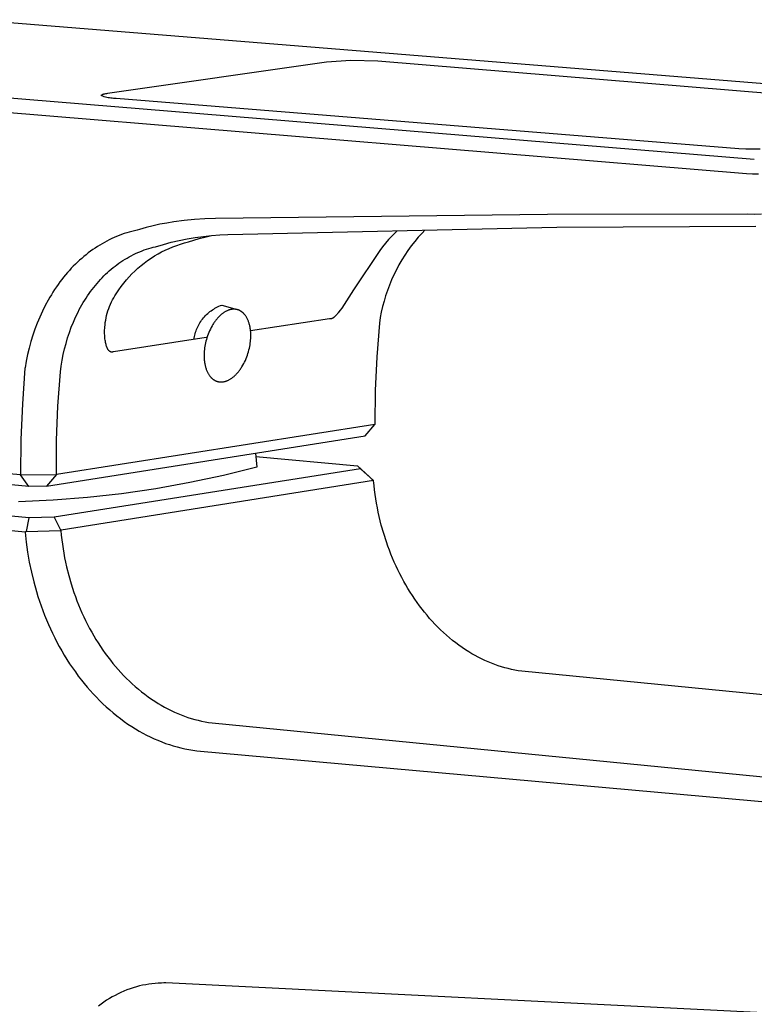
# Model space of a CAD drawing. Units: millimetres. Extents: x -386 to 242, y -1049 to 1080.
# Drawn here: x -315 to -254, y -162 to -81 of the extents above; entities that cross this region are included whole.
import ezdxf

# ---------------------------------------------------------------- set-up
doc = ezdxf.new("R2010")
doc.units = ezdxf.units.MM
doc.header["$MEASUREMENT"] = 0
doc.layers.add('Default', color=7, linetype='Continuous', true_color=0x000000)

msp = doc.modelspace()

# ---------------------------------------------------------------- linework, layer by layer
at = {"layer": 'Default', "color": 7, "true_color": 0xffffff}
for p, q in [((-226.651, -88.262), (-318.88, -80.799)), ((-346.812, -84.71), (-254.091, -92.358)), ((-307.433, -86.856), (-289.505, -84.286)), ((-289.505, -84.286), (-287.5, -84.144)), ((-287.5, -84.144), (-285.267, -84.211)), ((-285.267, -84.211), (-234.647, -88.395)), ((-347.457, -85.853), (-254.733, -93.529)), ((-308.141, -87.064), (-308.14, -87.063)), ((-308.141, -87.065), (-308.141, -87.064)), ((-308.141, -87.067), (-308.141, -87.065)), ((-308.141, -87.068), (-308.141, -87.067)), ((-308.141, -87.069), (-308.141, -87.068)), ((-308.141, -87.07), (-308.141, -87.069)), ((-308.14, -87.071), (-308.141, -87.07)), ((-308.14, -87.058), (-308.139, -87.057)), ((-308.14, -87.059), (-308.14, -87.058)), ((-308.14, -87.06), (-308.14, -87.059)), ((-308.14, -87.061), (-308.14, -87.06)), ((-308.14, -87.062), (-308.14, -87.061)), ((-308.14, -87.063), (-308.14, -87.062)), ((-308.14, -87.072), (-308.14, -87.071)), ((-308.14, -87.073), (-308.14, -87.072)), ((-308.14, -87.074), (-308.14, -87.073)), ((-308.14, -87.075), (-308.14, -87.074)), ((-308.14, -87.076), (-308.14, -87.075)), ((-308.139, -87.077), (-308.14, -87.076)), ((-308.139, -87.055), (-308.138, -87.054)), ((-308.139, -87.056), (-308.139, -87.055)), ((-308.139, -87.057), (-308.139, -87.056)), ((-308.139, -87.078), (-308.139, -87.077)), ((-308.139, -87.079), (-308.139, -87.078)), ((-308.138, -87.08), (-308.139, -87.079)), ((-308.138, -87.053), (-308.137, -87.052)), ((-308.138, -87.054), (-308.138, -87.053)), ((-308.138, -87.081), (-308.138, -87.08)), ((-308.137, -87.082), (-308.138, -87.081)), ((-308.137, -87.051), (-308.136, -87.05)), ((-308.137, -87.052), (-308.137, -87.051)), ((-308.137, -87.083), (-308.137, -87.082)), ((-308.136, -87.084), (-308.137, -87.083)), ((-308.136, -87.049), (-308.135, -87.048)), ((-308.136, -87.05), (-308.136, -87.049)), ((-308.136, -87.085), (-308.136, -87.084)), ((-308.135, -87.086), (-308.136, -87.085)), ((-308.135, -87.047), (-308.134, -87.046)), ((-308.135, -87.048), (-308.135, -87.047)), ((-308.135, -87.087), (-308.135, -87.086)), ((-308.134, -87.088), (-308.135, -87.087)), ((-308.134, -87.045), (-308.133, -87.044)), ((-308.134, -87.046), (-308.134, -87.045)), ((-308.133, -87.089), (-308.134, -87.088)), ((-308.133, -87.044), (-308.132, -87.043)), ((-308.133, -87.09), (-308.133, -87.089)), ((-308.132, -87.091), (-308.133, -87.09)), ((-308.132, -87.043), (-308.131, -87.042)), ((-308.131, -87.092), (-308.132, -87.091)), ((-308.131, -87.041), (-308.13, -87.04)), ((-308.131, -87.042), (-308.131, -87.041)), ((-308.131, -87.093), (-308.131, -87.092)), ((-308.13, -87.094), (-308.131, -87.093)), ((-308.13, -87.04), (-308.129, -87.039)), ((-308.129, -87.095), (-308.13, -87.094)), ((-308.129, -87.039), (-308.128, -87.038)), ((-308.128, -87.096), (-308.129, -87.095)), ((-308.128, -87.038), (-308.126, -87.036)), ((-308.127, -87.097), (-308.128, -87.096)), ((-308.125, -87.099), (-308.127, -87.097)), ((-308.126, -87.036), (-308.124, -87.033)), ((-308.123, -87.102), (-308.125, -87.099)), ((-308.124, -87.033), (-308.122, -87.031)), ((-308.121, -87.104), (-308.123, -87.102)), ((-308.122, -87.031), (-308.12, -87.029)), ((-308.119, -87.106), (-308.121, -87.104)), ((-308.12, -87.029), (-308.118, -87.027)), ((-308.013, -87.144), (-308.119, -87.106)), ((-308.118, -87.027), (-308.115, -87.025)), ((-308.115, -87.025), (-308.113, -87.023)), ((-308.113, -87.023), (-308.11, -87.021)), ((-308.11, -87.021), (-308.107, -87.019)), ((-308.107, -87.019), (-308.104, -87.017)), ((-308.104, -87.017), (-308.101, -87.015)), ((-308.101, -87.015), (-308.098, -87.013)), ((-308.098, -87.013), (-308.095, -87.011)), ((-308.095, -87.011), (-308.088, -87.007)), ((-308.088, -87.007), (-308.081, -87.003)), ((-308.081, -87.003), (-308.073, -86.999)), ((-308.073, -86.999), (-308.064, -86.994)), ((-308.064, -86.994), (-308.055, -86.99)), ((-308.055, -86.99), (-308.046, -86.986)), ((-308.046, -86.986), (-308.036, -86.982)), ((-308.036, -86.982), (-308.015, -86.974)), ((-308.015, -86.974), (-307.992, -86.966)), ((-307.906, -87.179), (-308.013, -87.144)), ((-307.992, -86.966), (-307.967, -86.958)), ((-307.967, -86.958), (-307.94, -86.95)), ((-307.94, -86.95), (-307.911, -86.943)), ((-307.911, -86.943), (-307.849, -86.927)), ((-307.797, -87.209), (-307.906, -87.179)), ((-307.849, -86.927), (-307.779, -86.912)), ((-307.688, -87.237), (-307.797, -87.209)), ((-307.779, -86.912), (-307.702, -86.898)), ((-307.702, -86.898), (-307.619, -86.883)), ((-307.619, -86.883), (-307.433, -86.856)), ((-307.577, -87.26), (-307.688, -87.237)), ((-307.466, -87.279), (-307.577, -87.26)), ((-307.355, -87.295), (-307.466, -87.279)), ((-307.243, -87.307), (-307.355, -87.295)), ((-307.13, -87.315), (-307.243, -87.307)), ((-307.018, -87.319), (-307.13, -87.315)), ((-306.905, -87.319), (-307.018, -87.319)), ((-255.374, -91.479), (-306.905, -87.319)), ((-254.783, -91.513), (-255.374, -91.479)), ((-254.191, -91.526), (-254.783, -91.513)), ((-253.599, -91.519), (-254.191, -91.526)), ((-254.733, -93.529), (-254.233, -93.558)), ((-254.233, -93.558), (-253.733, -93.572)), ((-271.215, -96.941), (-298.708, -97.261)), ((-271.213, -96.941), (-271.215, -96.941)), ((-254.695, -96.91), (-271.213, -96.941)), ((-254.095, -96.92), (-254.695, -96.91)), ((-253.495, -96.912), (-254.095, -96.92)), ((-303.296, -97.742), (-303.86, -97.869)), ((-302.727, -97.634), (-303.296, -97.742)), ((-302.155, -97.544), (-302.727, -97.634)), ((-301.297, -97.435), (-302.155, -97.544)), ((-300.436, -97.351), (-301.297, -97.435)), ((-299.573, -97.293), (-300.436, -97.351)), ((-298.708, -97.261), (-299.573, -97.293)), ((-306.466, -98.587), (-306.674, -98.665)), ((-306.257, -98.514), (-306.466, -98.587)), ((-306.046, -98.445), (-306.257, -98.514)), ((-305.835, -98.382), (-306.046, -98.445)), ((-305.622, -98.323), (-305.835, -98.382)), ((-305.408, -98.27), (-305.622, -98.323)), ((-305.192, -98.221), (-305.408, -98.27)), ((-304.976, -98.178), (-305.192, -98.221)), ((-304.421, -98.015), (-304.976, -98.178)), ((-303.86, -97.869), (-304.421, -98.015)), ((-299.022, -98.67), (-298.348, -98.622)), ((-298.348, -98.622), (-297.672, -98.595)), ((-297.672, -98.595), (-270.451, -97.965)), ((-283.83, -98.441), (-284.101, -98.717)), ((-283.649, -98.27), (-283.83, -98.441)), ((-281.596, -98.464), (-281.906, -98.811)), ((-281.362, -98.218), (-281.596, -98.464)), ((-270.451, -97.965), (-253.976, -97.887)), ((-308.085, -99.346), (-308.28, -99.462)), ((-307.889, -99.235), (-308.085, -99.346)), ((-307.69, -99.128), (-307.889, -99.235)), ((-307.49, -99.026), (-307.69, -99.128)), ((-307.289, -98.928), (-307.49, -99.026)), ((-307.085, -98.836), (-307.289, -98.928)), ((-306.88, -98.748), (-307.085, -98.836)), ((-306.674, -98.665), (-306.88, -98.748)), ((-303.652, -99.595), (-303.005, -99.4)), ((-303.005, -99.4), (-302.352, -99.226)), ((-302.352, -99.226), (-301.693, -99.073)), ((-301.905, -99.482), (-301.583, -99.373)), ((-301.693, -99.073), (-301.031, -98.941)), ((-301.583, -99.373), (-301.256, -99.275)), ((-301.256, -99.275), (-300.926, -99.188)), ((-301.031, -98.941), (-300.364, -98.829)), ((-300.926, -99.188), (-300.484, -99.044)), ((-300.484, -99.044), (-300.037, -98.914)), ((-300.364, -98.829), (-299.694, -98.739)), ((-300.037, -98.914), (-299.587, -98.796)), ((-299.694, -98.739), (-299.022, -98.67)), ((-299.587, -98.796), (-299.133, -98.693)), ((-284.615, -99.295), (-284.856, -99.598)), ((-284.363, -99.002), (-284.615, -99.295)), ((-284.101, -98.717), (-284.363, -99.002)), ((-282.204, -99.169), (-282.489, -99.536)), ((-281.906, -98.811), (-282.204, -99.169)), ((-309.413, -100.259), (-309.594, -100.407)), ((-309.23, -100.115), (-309.413, -100.259)), ((-309.044, -99.975), (-309.23, -100.115)), ((-308.856, -99.84), (-309.044, -99.975)), ((-308.666, -99.709), (-308.856, -99.84)), ((-308.474, -99.583), (-308.666, -99.709)), ((-308.28, -99.462), (-308.474, -99.583)), ((-305.667, -100.34), (-305.491, -100.25)), ((-305.491, -100.25), (-305.314, -100.165)), ((-305.314, -100.165), (-305.134, -100.084)), ((-305.134, -100.084), (-304.954, -100.007)), ((-304.954, -100.007), (-304.772, -99.935)), ((-304.772, -99.935), (-304.588, -99.867)), ((-304.588, -99.867), (-304.403, -99.803)), ((-304.403, -99.803), (-304.217, -99.745)), ((-304.217, -99.745), (-304.03, -99.69)), ((-304.03, -99.69), (-303.841, -99.64)), ((-303.841, -99.64), (-303.652, -99.595)), ((-303.746, -100.365), (-303.453, -100.191)), ((-303.453, -100.191), (-303.154, -100.028)), ((-303.154, -100.028), (-302.849, -99.875)), ((-302.849, -99.875), (-302.539, -99.733)), ((-302.539, -99.733), (-302.224, -99.602)), ((-302.224, -99.602), (-301.905, -99.482)), ((-285.087, -99.908), (-287.277, -103.175)), ((-284.856, -99.598), (-285.087, -99.908)), ((-282.762, -99.913), (-283.023, -100.299)), ((-282.489, -99.536), (-282.762, -99.913)), ((-310.295, -101.044), (-310.464, -101.213)), ((-310.123, -100.878), (-310.295, -101.044)), ((-309.949, -100.717), (-310.123, -100.878)), ((-309.773, -100.56), (-309.949, -100.717)), ((-309.594, -100.407), (-309.773, -100.56)), ((-307.012, -101.205), (-306.851, -101.083)), ((-306.851, -101.083), (-306.687, -100.964)), ((-306.687, -100.964), (-306.522, -100.85)), ((-306.522, -100.85), (-306.355, -100.74)), ((-306.355, -100.74), (-306.186, -100.633)), ((-306.186, -100.633), (-306.015, -100.531)), ((-306.015, -100.531), (-305.842, -100.433)), ((-305.842, -100.433), (-305.667, -100.34)), ((-304.855, -101.157), (-304.588, -100.945)), ((-304.588, -100.945), (-304.314, -100.742)), ((-304.314, -100.742), (-304.033, -100.548)), ((-304.033, -100.548), (-303.746, -100.365)), ((-283.27, -100.693), (-283.504, -101.095)), ((-283.023, -100.299), (-283.27, -100.693)), ((-310.954, -101.745), (-311.112, -101.931)), ((-310.793, -101.564), (-310.954, -101.745)), ((-310.63, -101.386), (-310.793, -101.564)), ((-310.464, -101.213), (-310.63, -101.386)), ((-307.935, -102.018), (-307.787, -101.874)), ((-307.787, -101.874), (-307.636, -101.732)), ((-307.636, -101.732), (-307.484, -101.595)), ((-307.484, -101.595), (-307.329, -101.461)), ((-307.329, -101.461), (-307.171, -101.331)), ((-307.171, -101.331), (-307.012, -101.205)), ((-305.843, -102.095), (-305.608, -101.848)), ((-305.608, -101.848), (-305.365, -101.609)), ((-305.365, -101.609), (-305.114, -101.379)), ((-305.114, -101.379), (-304.855, -101.157)), ((-283.724, -101.505), (-283.93, -101.922)), ((-283.504, -101.095), (-283.724, -101.505)), ((-311.722, -102.719), (-311.867, -102.926)), ((-311.574, -102.517), (-311.722, -102.719)), ((-311.423, -102.317), (-311.574, -102.517)), ((-311.269, -102.122), (-311.423, -102.317)), ((-311.112, -101.931), (-311.269, -102.122)), ((-308.64, -102.795), (-308.504, -102.633)), ((-308.504, -102.633), (-308.366, -102.474)), ((-308.366, -102.474), (-308.225, -102.319)), ((-308.225, -102.319), (-308.081, -102.167)), ((-308.081, -102.167), (-307.935, -102.018)), ((-306.493, -102.884), (-306.286, -102.614)), ((-306.286, -102.614), (-306.069, -102.351)), ((-306.069, -102.351), (-305.843, -102.095)), ((-284.122, -102.346), (-284.3, -102.776)), ((-283.93, -101.922), (-284.122, -102.346)), ((-312.147, -103.35), (-312.282, -103.567)), ((-312.009, -103.136), (-312.147, -103.35)), ((-311.867, -102.926), (-312.009, -103.136)), ((-309.285, -103.662), (-309.161, -103.481)), ((-309.161, -103.481), (-309.034, -103.304)), ((-309.034, -103.304), (-308.905, -103.13)), ((-308.905, -103.13), (-308.774, -102.961)), ((-308.774, -102.961), (-308.64, -102.795)), ((-307.024, -103.65), (-306.919, -103.484)), ((-306.919, -103.484), (-306.808, -103.32)), ((-306.808, -103.32), (-306.692, -103.161)), ((-306.692, -103.161), (-306.493, -102.884)), ((-287.277, -103.175), (-288.244, -104.671)), ((-284.463, -103.212), (-284.612, -103.653)), ((-284.3, -102.776), (-284.463, -103.212)), ((-312.543, -104.011), (-312.791, -104.469)), ((-312.414, -103.787), (-312.543, -104.011)), ((-312.282, -103.567), (-312.414, -103.787)), ((-309.753, -104.414), (-309.641, -104.221)), ((-309.641, -104.221), (-309.525, -104.032)), ((-309.525, -104.032), (-309.407, -103.845)), ((-309.407, -103.845), (-309.285, -103.662)), ((-307.463, -104.533), (-307.388, -104.35)), ((-307.388, -104.35), (-307.306, -104.171)), ((-307.306, -104.171), (-307.218, -103.994)), ((-307.218, -103.994), (-307.124, -103.821)), ((-307.124, -103.821), (-307.024, -103.65)), ((-284.745, -104.099), (-284.864, -104.549)), ((-284.612, -103.653), (-284.745, -104.099)), ((-313.024, -104.938), (-313.244, -105.42)), ((-312.791, -104.469), (-313.024, -104.938)), ((-310.271, -105.417), (-310.073, -105.008)), ((-310.073, -105.008), (-309.97, -104.807)), ((-309.97, -104.807), (-309.863, -104.609)), ((-309.863, -104.609), (-309.753, -104.414)), ((-307.704, -105.284), (-307.653, -105.093)), ((-307.653, -105.093), (-307.596, -104.904)), ((-307.596, -104.904), (-307.533, -104.717)), ((-307.533, -104.717), (-307.463, -104.533)), ((-299.433, -105.217), (-299.342, -105.132)), ((-299.342, -105.132), (-299.248, -105.051)), ((-299.248, -105.051), (-299.151, -104.972)), ((-299.151, -104.972), (-299.052, -104.897)), ((-299.052, -104.897), (-298.95, -104.826)), ((-298.95, -104.826), (-298.846, -104.758)), ((-298.846, -104.758), (-298.74, -104.694)), ((-298.74, -104.694), (-298.631, -104.633)), ((-298.631, -104.633), (-298.52, -104.576)), ((-298.52, -104.576), (-298.408, -104.523)), ((-298.408, -104.523), (-298.293, -104.474)), ((-298.293, -104.474), (-298.177, -104.429)), ((-298.15, -105.157), (-298.197, -105.195)), ((-298.177, -104.429), (-296.909, -104.803)), ((-298.103, -105.121), (-298.15, -105.157)), ((-298.056, -105.087), (-298.103, -105.121)), ((-298.009, -105.055), (-298.056, -105.087)), ((-297.962, -105.025), (-298.009, -105.055)), ((-297.916, -104.996), (-297.962, -105.025)), ((-297.869, -104.97), (-297.916, -104.996)), ((-297.823, -104.945), (-297.869, -104.97)), ((-297.777, -104.921), (-297.823, -104.945)), ((-297.731, -104.9), (-297.777, -104.921)), ((-297.685, -104.88), (-297.731, -104.9)), ((-297.64, -104.863), (-297.685, -104.88)), ((-297.595, -104.846), (-297.64, -104.863)), ((-297.551, -104.832), (-297.595, -104.846)), ((-297.507, -104.819), (-297.551, -104.832)), ((-297.464, -104.808), (-297.507, -104.819)), ((-297.421, -104.798), (-297.464, -104.808)), ((-297.378, -104.79), (-297.421, -104.798)), ((-297.336, -104.784), (-297.378, -104.79)), ((-297.294, -104.779), (-297.336, -104.784)), ((-297.272, -104.777), (-297.294, -104.779)), ((-297.251, -104.775), (-297.272, -104.777)), ((-297.23, -104.774), (-297.251, -104.775)), ((-297.208, -104.773), (-297.23, -104.774)), ((-297.187, -104.773), (-297.208, -104.773)), ((-297.166, -104.772), (-297.187, -104.773)), ((-297.144, -104.773), (-297.166, -104.772)), ((-297.123, -104.774), (-297.144, -104.773)), ((-297.101, -104.775), (-297.123, -104.774)), ((-297.08, -104.776), (-297.101, -104.775)), ((-297.058, -104.778), (-297.08, -104.776)), ((-297.037, -104.781), (-297.058, -104.778)), ((-297.016, -104.784), (-297.037, -104.781)), ((-296.994, -104.787), (-297.016, -104.784)), ((-296.973, -104.791), (-296.994, -104.787)), ((-296.951, -104.795), (-296.973, -104.791)), ((-296.93, -104.799), (-296.951, -104.795)), ((-296.909, -104.804), (-296.93, -104.799)), ((-296.888, -104.81), (-296.909, -104.804)), ((-296.867, -104.816), (-296.888, -104.81)), ((-296.845, -104.822), (-296.867, -104.816)), ((-296.824, -104.829), (-296.845, -104.822)), ((-296.803, -104.836), (-296.824, -104.829)), ((-296.783, -104.844), (-296.803, -104.836)), ((-296.762, -104.852), (-296.783, -104.844)), ((-296.741, -104.861), (-296.762, -104.852)), ((-296.72, -104.87), (-296.741, -104.861)), ((-296.7, -104.88), (-296.72, -104.87)), ((-296.679, -104.89), (-296.7, -104.88)), ((-296.659, -104.901), (-296.679, -104.89)), ((-296.639, -104.912), (-296.659, -104.901)), ((-296.619, -104.923), (-296.639, -104.912)), ((-296.599, -104.935), (-296.619, -104.923)), ((-296.579, -104.948), (-296.599, -104.935)), ((-296.559, -104.961), (-296.579, -104.948)), ((-296.539, -104.974), (-296.559, -104.961)), ((-296.52, -104.988), (-296.539, -104.974)), ((-296.501, -105.003), (-296.52, -104.988)), ((-296.482, -105.017), (-296.501, -105.003)), ((-296.463, -105.033), (-296.482, -105.017)), ((-296.444, -105.049), (-296.463, -105.033)), ((-296.425, -105.065), (-296.444, -105.049)), ((-296.407, -105.082), (-296.425, -105.065)), ((-296.389, -105.099), (-296.407, -105.082)), ((-296.371, -105.117), (-296.389, -105.099)), ((-296.353, -105.135), (-296.371, -105.117)), ((-296.335, -105.153), (-296.353, -105.135)), ((-296.318, -105.172), (-296.335, -105.153)), ((-288.582, -105.128), (-288.63, -105.186)), ((-288.53, -105.063), (-288.582, -105.128)), ((-288.478, -104.996), (-288.53, -105.063)), ((-288.378, -104.86), (-288.478, -104.996)), ((-288.244, -104.671), (-288.378, -104.86)), ((-284.967, -105.003), (-285.055, -105.46)), ((-284.864, -104.549), (-284.967, -105.003)), ((-313.449, -105.913), (-313.639, -106.417)), ((-313.244, -105.42), (-313.449, -105.913)), ((-310.629, -106.266), (-310.457, -105.837)), ((-310.457, -105.837), (-310.271, -105.417)), ((-307.841, -106.06), (-307.817, -105.865)), ((-307.817, -105.865), (-307.786, -105.67)), ((-307.786, -105.67), (-307.748, -105.476)), ((-307.748, -105.476), (-307.704, -105.284)), ((-300.044, -105.999), (-299.98, -105.892)), ((-299.98, -105.892), (-299.912, -105.788)), ((-299.912, -105.788), (-299.84, -105.686)), ((-299.84, -105.686), (-299.766, -105.587)), ((-299.766, -105.587), (-299.687, -105.49)), ((-299.687, -105.49), (-299.606, -105.396)), ((-299.606, -105.396), (-299.521, -105.305)), ((-299.521, -105.305), (-299.433, -105.217)), ((-298.862, -105.961), (-298.902, -106.024)), ((-298.822, -105.9), (-298.862, -105.961)), ((-298.781, -105.84), (-298.822, -105.9)), ((-298.739, -105.781), (-298.781, -105.84)), ((-298.696, -105.723), (-298.739, -105.781)), ((-298.653, -105.667), (-298.696, -105.723)), ((-298.609, -105.613), (-298.653, -105.667)), ((-298.565, -105.56), (-298.609, -105.613)), ((-298.52, -105.508), (-298.565, -105.56)), ((-298.475, -105.458), (-298.52, -105.508)), ((-298.429, -105.41), (-298.475, -105.458)), ((-298.383, -105.364), (-298.429, -105.41)), ((-298.337, -105.319), (-298.383, -105.364)), ((-298.29, -105.276), (-298.337, -105.319)), ((-298.244, -105.234), (-298.29, -105.276)), ((-298.197, -105.195), (-298.244, -105.234)), ((-296.301, -105.192), (-296.318, -105.172)), ((-296.284, -105.212), (-296.301, -105.192)), ((-296.25, -105.253), (-296.284, -105.212)), ((-296.218, -105.296), (-296.25, -105.253)), ((-296.186, -105.341), (-296.218, -105.296)), ((-296.156, -105.387), (-296.186, -105.341)), ((-296.126, -105.435), (-296.156, -105.387)), ((-296.098, -105.485), (-296.126, -105.435)), ((-296.071, -105.536), (-296.098, -105.485)), ((-296.045, -105.588), (-296.071, -105.536)), ((-296.02, -105.642), (-296.045, -105.588)), ((-295.996, -105.697), (-296.02, -105.642)), ((-295.973, -105.754), (-295.996, -105.697)), ((-295.951, -105.812), (-295.973, -105.754)), ((-295.931, -105.871), (-295.951, -105.812)), ((-295.912, -105.931), (-295.931, -105.871)), ((-295.894, -105.992), (-295.912, -105.931)), ((-289.252, -105.563), (-295.789, -106.565)), ((-289.248, -105.565), (-289.252, -105.563)), ((-289.243, -105.566), (-289.248, -105.565)), ((-289.239, -105.567), (-289.243, -105.566)), ((-289.235, -105.567), (-289.239, -105.567)), ((-289.231, -105.568), (-289.235, -105.567)), ((-289.227, -105.569), (-289.231, -105.568)), ((-289.218, -105.57), (-289.227, -105.569)), ((-289.21, -105.571), (-289.218, -105.57)), ((-289.201, -105.572), (-289.21, -105.571)), ((-289.193, -105.572), (-289.201, -105.572)), ((-289.184, -105.572), (-289.193, -105.572)), ((-289.176, -105.572), (-289.184, -105.572)), ((-289.167, -105.572), (-289.176, -105.572)), ((-289.159, -105.571), (-289.167, -105.572)), ((-289.15, -105.57), (-289.159, -105.571)), ((-289.142, -105.569), (-289.15, -105.57)), ((-289.133, -105.568), (-289.142, -105.569)), ((-289.125, -105.566), (-289.133, -105.568)), ((-289.117, -105.564), (-289.125, -105.566)), ((-289.106, -105.562), (-289.117, -105.564)), ((-289.095, -105.559), (-289.106, -105.562)), ((-289.085, -105.556), (-289.095, -105.559)), ((-289.074, -105.552), (-289.085, -105.556)), ((-289.064, -105.549), (-289.074, -105.552)), ((-289.054, -105.545), (-289.064, -105.549)), ((-289.043, -105.54), (-289.054, -105.545)), ((-289.033, -105.536), (-289.043, -105.54)), ((-289.023, -105.531), (-289.033, -105.536)), ((-289.013, -105.526), (-289.023, -105.531)), ((-289.004, -105.521), (-289.013, -105.526)), ((-288.994, -105.516), (-289.004, -105.521)), ((-288.975, -105.504), (-288.994, -105.516)), ((-288.956, -105.493), (-288.975, -105.504)), ((-288.933, -105.477), (-288.956, -105.493)), ((-288.91, -105.46), (-288.933, -105.477)), ((-288.888, -105.443), (-288.91, -105.46)), ((-288.866, -105.426), (-288.888, -105.443)), ((-288.845, -105.408), (-288.866, -105.426)), ((-288.824, -105.389), (-288.845, -105.408)), ((-288.783, -105.35), (-288.824, -105.389)), ((-288.756, -105.324), (-288.783, -105.35)), ((-288.73, -105.297), (-288.756, -105.324)), ((-288.68, -105.242), (-288.73, -105.297)), ((-288.63, -105.186), (-288.68, -105.242)), ((-285.128, -105.919), (-285.343, -108.71)), ((-285.055, -105.46), (-285.128, -105.919)), ((-313.639, -106.417), (-313.815, -106.931)), ((-310.935, -107.149), (-310.789, -106.703)), ((-310.789, -106.703), (-310.629, -106.266)), ((-307.874, -106.583), (-307.871, -106.474)), ((-307.874, -106.692), (-307.874, -106.583)), ((-307.872, -106.8), (-307.874, -106.692)), ((-307.871, -106.474), (-307.866, -106.365)), ((-307.866, -106.365), (-307.859, -106.257)), ((-307.859, -106.257), (-307.841, -106.06)), ((-300.385, -106.798), (-300.349, -106.679)), ((-300.349, -106.679), (-300.308, -106.561)), ((-300.308, -106.561), (-300.263, -106.445)), ((-300.263, -106.445), (-300.214, -106.331)), ((-300.214, -106.331), (-300.161, -106.218)), ((-300.161, -106.218), (-300.105, -106.108)), ((-300.105, -106.108), (-300.044, -105.999)), ((-299.248, -106.702), (-299.305, -106.845)), ((-299.187, -106.561), (-299.248, -106.702)), ((-299.122, -106.422), (-299.187, -106.561)), ((-299.052, -106.285), (-299.122, -106.422)), ((-298.979, -106.153), (-299.052, -106.285)), ((-298.902, -106.024), (-298.979, -106.153)), ((-295.877, -106.054), (-295.894, -105.992)), ((-295.862, -106.117), (-295.877, -106.054)), ((-295.848, -106.181), (-295.862, -106.117)), ((-295.835, -106.245), (-295.848, -106.181)), ((-295.823, -106.31), (-295.835, -106.245)), ((-295.813, -106.376), (-295.823, -106.31)), ((-295.803, -106.442), (-295.813, -106.376)), ((-295.795, -106.509), (-295.803, -106.442)), ((-295.788, -106.576), (-295.795, -106.509)), ((-295.783, -106.644), (-295.788, -106.576)), ((-295.775, -106.779), (-295.783, -106.644)), ((-295.771, -106.915), (-295.775, -106.779)), ((-313.975, -107.454), (-314.12, -107.986)), ((-313.815, -106.931), (-313.975, -107.454)), ((-311.187, -108.064), (-311.068, -107.603)), ((-311.068, -107.603), (-310.935, -107.149)), ((-307.868, -106.909), (-307.872, -106.8)), ((-307.862, -107.018), (-307.868, -106.909)), ((-307.853, -107.126), (-307.862, -107.018)), ((-307.842, -107.227), (-307.853, -107.126)), ((-307.829, -107.328), (-307.842, -107.227)), ((-307.813, -107.428), (-307.829, -107.328)), ((-307.794, -107.528), (-307.813, -107.428)), ((-307.776, -107.612), (-307.794, -107.528)), ((-307.755, -107.695), (-307.776, -107.612)), ((-299.455, -107.126), (-307.143, -108.299)), ((-300.491, -107.284), (-300.471, -107.161)), ((-300.471, -107.161), (-300.446, -107.039)), ((-300.446, -107.039), (-300.418, -106.918)), ((-300.418, -106.918), (-300.385, -106.798)), ((-299.519, -107.564), (-299.548, -107.705)), ((-299.485, -107.421), (-299.519, -107.564)), ((-299.447, -107.278), (-299.485, -107.421)), ((-299.404, -107.133), (-299.447, -107.278)), ((-299.357, -106.989), (-299.404, -107.133)), ((-299.305, -106.845), (-299.357, -106.989)), ((-295.835, -107.724), (-295.815, -107.587)), ((-295.815, -107.587), (-295.799, -107.454)), ((-295.799, -107.454), (-295.786, -107.321)), ((-295.786, -107.321), (-295.777, -107.186)), ((-295.777, -107.186), (-295.772, -107.051)), ((-295.772, -107.051), (-295.771, -106.915)), ((-314.12, -107.986), (-314.249, -108.526)), ((-311.293, -108.531), (-311.187, -108.064)), ((-307.744, -107.736), (-307.755, -107.695)), ((-307.732, -107.777), (-307.744, -107.736)), ((-307.719, -107.818), (-307.732, -107.777)), ((-307.705, -107.859), (-307.719, -107.818)), ((-307.693, -107.89), (-307.705, -107.859)), ((-307.682, -107.92), (-307.693, -107.89)), ((-307.669, -107.951), (-307.682, -107.92)), ((-307.656, -107.981), (-307.669, -107.951)), ((-307.642, -108.011), (-307.656, -107.981)), ((-307.628, -108.04), (-307.642, -108.011)), ((-307.612, -108.069), (-307.628, -108.04)), ((-307.595, -108.097), (-307.612, -108.069)), ((-307.582, -108.119), (-307.595, -108.097)), ((-307.567, -108.141), (-307.582, -108.119)), ((-307.56, -108.152), (-307.567, -108.141)), ((-307.552, -108.162), (-307.56, -108.152)), ((-307.544, -108.172), (-307.552, -108.162)), ((-307.536, -108.183), (-307.544, -108.172)), ((-307.528, -108.193), (-307.536, -108.183)), ((-307.52, -108.202), (-307.528, -108.193)), ((-307.511, -108.212), (-307.52, -108.202)), ((-307.502, -108.221), (-307.511, -108.212)), ((-307.493, -108.23), (-307.502, -108.221)), ((-307.483, -108.239), (-307.493, -108.23)), ((-307.474, -108.248), (-307.483, -108.239)), ((-307.464, -108.256), (-307.474, -108.248)), ((-307.455, -108.263), (-307.464, -108.256)), ((-307.446, -108.27), (-307.455, -108.263)), ((-307.436, -108.276), (-307.446, -108.27)), ((-307.427, -108.282), (-307.436, -108.276)), ((-307.417, -108.288), (-307.427, -108.282)), ((-307.412, -108.291), (-307.417, -108.288)), ((-307.407, -108.294), (-307.412, -108.291)), ((-307.402, -108.296), (-307.407, -108.294)), ((-307.397, -108.299), (-307.402, -108.296)), ((-307.392, -108.301), (-307.397, -108.299)), ((-307.387, -108.304), (-307.392, -108.301)), ((-307.382, -108.306), (-307.387, -108.304)), ((-307.377, -108.308), (-307.382, -108.306)), ((-307.372, -108.309), (-307.377, -108.308)), ((-307.368, -108.311), (-307.372, -108.309)), ((-307.363, -108.313), (-307.368, -108.311)), ((-307.358, -108.314), (-307.363, -108.313)), ((-307.353, -108.316), (-307.358, -108.314)), ((-307.348, -108.317), (-307.353, -108.316)), ((-307.343, -108.319), (-307.348, -108.317)), ((-307.338, -108.32), (-307.343, -108.319)), ((-307.333, -108.321), (-307.338, -108.32)), ((-307.328, -108.322), (-307.333, -108.321)), ((-307.323, -108.323), (-307.328, -108.322)), ((-307.318, -108.324), (-307.323, -108.323)), ((-307.313, -108.324), (-307.318, -108.324)), ((-307.307, -108.325), (-307.313, -108.324)), ((-307.302, -108.326), (-307.307, -108.325)), ((-307.297, -108.326), (-307.302, -108.326)), ((-307.292, -108.326), (-307.297, -108.326)), ((-307.287, -108.327), (-307.292, -108.326)), ((-307.281, -108.327), (-307.287, -108.327)), ((-307.276, -108.327), (-307.281, -108.327)), ((-307.271, -108.327), (-307.276, -108.327)), ((-307.266, -108.327), (-307.271, -108.327)), ((-307.255, -108.326), (-307.266, -108.327)), ((-307.245, -108.325), (-307.255, -108.326)), ((-307.234, -108.324), (-307.245, -108.325)), ((-307.224, -108.322), (-307.234, -108.324)), ((-307.213, -108.32), (-307.224, -108.322)), ((-307.203, -108.318), (-307.213, -108.32)), ((-307.193, -108.316), (-307.203, -108.318)), ((-307.183, -108.313), (-307.193, -108.316)), ((-307.173, -108.31), (-307.183, -108.313)), ((-307.163, -108.307), (-307.173, -108.31)), ((-307.153, -108.303), (-307.163, -108.307)), ((-307.143, -108.299), (-307.153, -108.303)), ((-299.631, -108.382), (-299.636, -108.518)), ((-299.622, -108.247), (-299.631, -108.382)), ((-299.61, -108.114), (-299.622, -108.247)), ((-299.594, -107.98), (-299.61, -108.114)), ((-299.573, -107.844), (-299.594, -107.98)), ((-299.548, -107.705), (-299.573, -107.844)), ((-296.004, -108.433), (-295.961, -108.289)), ((-295.961, -108.289), (-295.923, -108.146)), ((-295.923, -108.146), (-295.889, -108.003)), ((-295.889, -108.003), (-295.86, -107.862)), ((-295.86, -107.862), (-295.835, -107.724)), ((-314.362, -109.073), (-314.459, -109.627)), ((-314.249, -108.526), (-314.362, -109.073)), ((-311.462, -109.482), (-311.385, -109.003)), ((-311.385, -109.003), (-311.293, -108.531)), ((-299.636, -108.518), (-299.637, -108.654)), ((-299.637, -108.654), (-299.633, -108.79)), ((-299.633, -108.79), (-299.625, -108.925)), ((-299.625, -108.925), (-299.62, -108.993)), ((-299.62, -108.993), (-299.613, -109.06)), ((-299.613, -109.06), (-299.604, -109.127)), ((-299.604, -109.127), (-299.595, -109.193)), ((-299.595, -109.193), (-299.585, -109.259)), ((-296.356, -109.279), (-296.286, -109.143)), ((-296.286, -109.143), (-296.221, -109.005)), ((-296.221, -109.005), (-296.16, -108.864)), ((-296.16, -108.864), (-296.104, -108.721)), ((-296.104, -108.721), (-296.052, -108.577)), ((-296.052, -108.577), (-296.004, -108.433)), ((-285.343, -108.71), (-285.464, -111.505)), ((-314.465, -109.665), (-314.684, -112.604)), ((-314.459, -109.627), (-314.465, -109.665)), ((-311.735, -112.786), (-311.526, -109.964)), ((-311.526, -109.964), (-311.462, -109.482)), ((-299.585, -109.259), (-299.573, -109.324)), ((-299.573, -109.324), (-299.56, -109.389)), ((-299.56, -109.389), (-299.545, -109.452)), ((-299.545, -109.452), (-299.53, -109.515)), ((-299.53, -109.515), (-299.513, -109.577)), ((-299.513, -109.577), (-299.495, -109.638)), ((-299.495, -109.638), (-299.476, -109.699)), ((-299.476, -109.699), (-299.456, -109.757)), ((-299.456, -109.757), (-299.434, -109.815)), ((-299.434, -109.815), (-299.411, -109.872)), ((-299.411, -109.872), (-299.387, -109.927)), ((-299.387, -109.927), (-299.362, -109.981)), ((-299.362, -109.981), (-299.336, -110.033)), ((-299.336, -110.033), (-299.308, -110.084)), ((-296.932, -110.106), (-296.887, -110.056)), ((-296.887, -110.056), (-296.842, -110.004)), ((-296.842, -110.004), (-296.798, -109.951)), ((-296.798, -109.951), (-296.754, -109.897)), ((-296.754, -109.897), (-296.711, -109.841)), ((-296.711, -109.841), (-296.668, -109.783)), ((-296.668, -109.783), (-296.626, -109.724)), ((-296.626, -109.724), (-296.585, -109.664)), ((-296.585, -109.664), (-296.545, -109.603)), ((-296.545, -109.603), (-296.505, -109.54)), ((-296.505, -109.54), (-296.429, -109.412)), ((-296.429, -109.412), (-296.356, -109.279)), ((-299.308, -110.084), (-299.28, -110.134)), ((-299.28, -110.134), (-299.25, -110.182)), ((-299.25, -110.182), (-299.22, -110.228)), ((-299.22, -110.228), (-299.188, -110.273)), ((-299.188, -110.273), (-299.156, -110.316)), ((-299.156, -110.316), (-299.122, -110.357)), ((-299.122, -110.357), (-299.105, -110.377)), ((-299.105, -110.377), (-299.088, -110.396)), ((-299.088, -110.396), (-299.071, -110.415)), ((-299.071, -110.415), (-299.053, -110.434)), ((-299.053, -110.434), (-299.035, -110.452)), ((-299.035, -110.452), (-299.017, -110.469)), ((-299.017, -110.469), (-298.999, -110.486)), ((-298.999, -110.486), (-298.98, -110.503)), ((-298.98, -110.503), (-298.962, -110.519)), ((-298.962, -110.519), (-298.943, -110.535)), ((-298.943, -110.535), (-298.924, -110.55)), ((-298.924, -110.55), (-298.905, -110.565)), ((-298.905, -110.565), (-298.885, -110.58)), ((-298.885, -110.58), (-298.866, -110.593)), ((-298.866, -110.593), (-298.846, -110.607)), ((-298.846, -110.607), (-298.827, -110.62)), ((-298.827, -110.62), (-298.807, -110.632)), ((-298.807, -110.632), (-298.787, -110.644)), ((-298.787, -110.644), (-298.767, -110.656)), ((-298.767, -110.656), (-298.746, -110.667)), ((-298.746, -110.667), (-298.726, -110.677)), ((-298.726, -110.677), (-298.705, -110.687)), ((-298.705, -110.687), (-298.685, -110.697)), ((-298.685, -110.697), (-298.664, -110.706)), ((-298.664, -110.706), (-298.644, -110.715)), ((-298.644, -110.715), (-298.623, -110.723)), ((-298.623, -110.723), (-298.602, -110.731)), ((-298.602, -110.731), (-298.581, -110.738)), ((-298.581, -110.738), (-298.56, -110.745)), ((-298.56, -110.745), (-298.539, -110.751)), ((-298.539, -110.751), (-298.517, -110.757)), ((-298.517, -110.757), (-298.496, -110.762)), ((-298.496, -110.762), (-298.475, -110.767)), ((-298.475, -110.767), (-298.454, -110.772)), ((-298.454, -110.772), (-298.432, -110.776)), ((-298.432, -110.776), (-298.411, -110.779)), ((-298.411, -110.779), (-298.389, -110.783)), ((-298.389, -110.783), (-298.368, -110.785)), ((-298.368, -110.785), (-298.347, -110.788)), ((-298.347, -110.788), (-298.325, -110.79)), ((-298.325, -110.79), (-298.304, -110.791)), ((-298.304, -110.791), (-298.282, -110.792)), ((-298.282, -110.792), (-298.261, -110.793)), ((-298.261, -110.793), (-298.239, -110.793)), ((-298.239, -110.793), (-298.218, -110.793)), ((-298.218, -110.793), (-298.197, -110.793)), ((-298.197, -110.793), (-298.175, -110.792)), ((-298.175, -110.792), (-298.154, -110.79)), ((-298.154, -110.79), (-298.133, -110.789)), ((-298.133, -110.789), (-298.111, -110.787)), ((-298.111, -110.787), (-298.069, -110.781)), ((-298.069, -110.781), (-298.027, -110.775)), ((-298.027, -110.775), (-297.984, -110.767)), ((-297.984, -110.767), (-297.941, -110.757)), ((-297.941, -110.757), (-297.898, -110.746)), ((-297.898, -110.746), (-297.854, -110.733)), ((-297.854, -110.733), (-297.81, -110.718)), ((-297.81, -110.718), (-297.765, -110.702)), ((-297.765, -110.702), (-297.72, -110.684)), ((-297.72, -110.684), (-297.675, -110.664)), ((-297.675, -110.664), (-297.629, -110.643)), ((-297.629, -110.643), (-297.583, -110.62)), ((-297.583, -110.62), (-297.537, -110.595)), ((-297.537, -110.595), (-297.49, -110.568)), ((-297.49, -110.568), (-297.443, -110.539)), ((-297.443, -110.539), (-297.397, -110.509)), ((-297.397, -110.509), (-297.35, -110.477)), ((-297.35, -110.477), (-297.303, -110.442)), ((-297.303, -110.442), (-297.256, -110.407)), ((-297.256, -110.407), (-297.209, -110.369)), ((-297.209, -110.369), (-297.162, -110.329)), ((-297.162, -110.329), (-297.116, -110.288)), ((-297.116, -110.288), (-297.069, -110.245)), ((-297.069, -110.245), (-297.023, -110.2)), ((-297.023, -110.2), (-296.977, -110.154)), ((-296.977, -110.154), (-296.932, -110.106)), ((-285.464, -111.505), (-285.491, -114.304)), ((-314.684, -112.604), (-314.804, -115.548)), ((-311.85, -115.613), (-311.735, -112.786)), ((-285.491, -114.304), (-311.87, -118.443)), ((-286.296, -115.266), (-285.491, -114.304)), ((-314.804, -115.548), (-314.825, -118.495)), ((-312.676, -119.415), (-286.296, -115.266)), ((-311.87, -118.443), (-311.85, -115.613)), ((-314.825, -118.495), (-330.979, -117.036)), ((-295.385, -116.695), (-295.321, -117.272)), ((-295.353, -116.967), (-286.933, -117.734)), ((-295.321, -117.272), (-295.273, -117.85)), ((-314.153, -119.444), (-330.484, -117.966)), ((-286.691, -117.981), (-312.061, -122.001)), ((-295.273, -117.85), (-298.042, -118.537)), ((-286.933, -117.734), (-285.933, -118.65)), ((-286.933, -117.734), (-286.691, -117.981)), ((-286.691, -117.981), (-285.628, -118.957)), ((-314.825, -118.495), (-311.87, -118.443)), ((-314.153, -119.444), (-314.825, -118.495)), ((-311.87, -118.443), (-312.676, -119.415)), ((-285.628, -118.957), (-311.477, -123.067)), ((-298.042, -118.537), (-300.832, -119.131)), ((-285.933, -118.65), (-285.615, -118.968)), ((-285.601, -118.982), (-285.628, -118.957)), ((-285.566, -119.355), (-285.601, -118.982)), ((-314.146, -122.043), (-346.253, -119.168)), ((-312.676, -119.415), (-314.153, -119.444)), ((-303.641, -119.634), (-306.464, -120.045)), ((-300.832, -119.131), (-303.641, -119.634)), ((-285.525, -119.728), (-285.566, -119.355)), ((-285.477, -120.1), (-285.525, -119.728)), ((-314.44, -123.229), (-347.227, -120.284)), ((-312.143, -120.586), (-314.993, -120.716)), ((-309.299, -120.362), (-312.143, -120.586)), ((-306.464, -120.045), (-309.299, -120.362)), ((-285.423, -120.472), (-285.477, -120.1)), ((-285.362, -120.842), (-285.423, -120.472)), ((-285.295, -121.211), (-285.362, -120.842)), ((-285.221, -121.579), (-285.295, -121.211)), ((-314.146, -122.043), (-314.356, -123.164)), ((-312.061, -122.001), (-314.146, -122.043)), ((-312.061, -122.001), (-311.499, -123.099)), ((-285.141, -121.946), (-285.221, -121.579)), ((-284.967, -122.652), (-285.141, -121.946)), ((-314.356, -123.164), (-311.499, -123.099)), ((-311.499, -123.099), (-311.463, -123.476)), ((-284.769, -123.351), (-284.967, -122.652)), ((-314.356, -123.164), (-314.44, -123.229)), ((-314.44, -123.229), (-314.357, -124.062)), ((-311.463, -123.476), (-311.42, -123.853)), ((-311.42, -123.853), (-311.37, -124.23)), ((-284.547, -124.044), (-284.769, -123.351)), ((-314.357, -124.062), (-314.246, -124.891)), ((-311.37, -124.23), (-311.314, -124.605)), ((-311.314, -124.605), (-311.251, -124.979)), ((-284.427, -124.387), (-284.547, -124.044)), ((-284.301, -124.728), (-284.427, -124.387)), ((-284.172, -125.059), (-284.301, -124.728)), ((-314.246, -124.891), (-314.106, -125.715)), ((-311.251, -124.979), (-311.182, -125.352)), ((-311.182, -125.352), (-311.106, -125.723)), ((-284.037, -125.388), (-284.172, -125.059)), ((-283.897, -125.714), (-284.037, -125.388)), ((-314.106, -125.715), (-313.938, -126.535)), ((-311.106, -125.723), (-311.023, -126.094)), ((-311.023, -126.094), (-310.845, -126.807)), ((-283.75, -126.038), (-283.897, -125.714)), ((-283.598, -126.36), (-283.75, -126.038)), ((-283.44, -126.678), (-283.598, -126.36)), ((-313.938, -126.535), (-313.743, -127.345)), ((-310.845, -126.807), (-310.641, -127.514)), ((-283.276, -126.994), (-283.44, -126.678)), ((-283.107, -127.306), (-283.276, -126.994)), ((-313.743, -127.345), (-313.519, -128.149)), ((-310.641, -127.514), (-310.531, -127.865)), ((-310.531, -127.865), (-310.414, -128.214)), ((-282.937, -127.605), (-283.107, -127.306)), ((-282.762, -127.901), (-282.937, -127.605)), ((-282.582, -128.194), (-282.762, -127.901)), ((-313.519, -128.149), (-313.397, -128.547)), ((-313.397, -128.547), (-313.268, -128.944)), ((-310.414, -128.214), (-310.291, -128.56)), ((-310.291, -128.56), (-310.162, -128.905)), ((-282.396, -128.483), (-282.582, -128.194)), ((-282.204, -128.769), (-282.396, -128.483)), ((-282.007, -129.051), (-282.204, -128.769)), ((-313.268, -128.944), (-313.132, -129.338)), ((-313.132, -129.338), (-312.989, -129.73)), ((-310.162, -128.905), (-310.03, -129.239)), ((-310.03, -129.239), (-309.892, -129.572)), ((-309.892, -129.572), (-309.748, -129.902)), ((-281.805, -129.329), (-282.007, -129.051)), ((-281.597, -129.603), (-281.805, -129.329)), ((-281.392, -129.862), (-281.597, -129.603)), ((-312.989, -129.73), (-312.842, -130.111)), ((-312.842, -130.111), (-312.688, -130.489)), ((-309.748, -129.902), (-309.598, -130.229)), ((-309.598, -130.229), (-309.443, -130.554)), ((-281.183, -130.116), (-281.392, -129.862)), ((-280.968, -130.366), (-281.183, -130.116)), ((-280.748, -130.612), (-280.968, -130.366)), ((-312.688, -130.489), (-312.528, -130.865)), ((-312.528, -130.865), (-312.361, -131.237)), ((-312.361, -131.237), (-312.187, -131.607)), ((-309.443, -130.554), (-309.281, -130.875)), ((-309.281, -130.875), (-309.114, -131.194)), ((-309.114, -131.194), (-308.94, -131.51)), ((-280.524, -130.854), (-280.748, -130.612)), ((-280.294, -131.09), (-280.524, -130.854)), ((-280.059, -131.322), (-280.294, -131.09)), ((-312.187, -131.607), (-312.007, -131.973)), ((-312.007, -131.973), (-311.82, -132.336)), ((-308.94, -131.51), (-308.767, -131.812)), ((-308.767, -131.812), (-308.588, -132.111)), ((-279.819, -131.548), (-280.059, -131.322)), ((-279.574, -131.769), (-279.819, -131.548)), ((-279.324, -131.985), (-279.574, -131.769)), ((-279.069, -132.195), (-279.324, -131.985)), ((-311.82, -132.336), (-311.627, -132.696)), ((-311.627, -132.696), (-311.422, -133.059)), ((-308.588, -132.111), (-308.404, -132.407)), ((-308.404, -132.407), (-308.214, -132.699)), ((-308.214, -132.699), (-308.018, -132.988)), ((-278.809, -132.398), (-279.069, -132.195)), ((-278.545, -132.596), (-278.809, -132.398)), ((-278.275, -132.787), (-278.545, -132.596)), ((-278.001, -132.971), (-278.275, -132.787)), ((-311.422, -133.059), (-311.211, -133.417)), ((-311.211, -133.417), (-310.993, -133.771)), ((-308.018, -132.988), (-307.817, -133.273)), ((-307.817, -133.273), (-307.611, -133.554)), ((-307.611, -133.554), (-307.398, -133.83)), ((-277.722, -133.148), (-278.001, -132.971)), ((-277.466, -133.302), (-277.722, -133.148)), ((-277.206, -133.449), (-277.466, -133.302)), ((-276.943, -133.591), (-277.206, -133.449)), ((-276.676, -133.725), (-276.943, -133.591)), ((-310.993, -133.771), (-310.767, -134.121)), ((-310.767, -134.121), (-310.535, -134.467)), ((-310.535, -134.467), (-310.296, -134.807)), ((-307.398, -133.83), (-307.189, -134.092)), ((-307.189, -134.092), (-306.975, -134.349)), ((-306.975, -134.349), (-306.756, -134.603)), ((-276.406, -133.853), (-276.676, -133.725)), ((-276.132, -133.974), (-276.406, -133.853)), ((-275.856, -134.088), (-276.132, -133.974)), ((-275.577, -134.194), (-275.856, -134.088)), ((-275.304, -134.289), (-275.577, -134.194)), ((-275.029, -134.377), (-275.304, -134.289)), ((-274.752, -134.458), (-275.029, -134.377)), ((-274.473, -134.531), (-274.752, -134.458)), ((-310.296, -134.807), (-310.05, -135.143)), ((-310.05, -135.143), (-309.796, -135.473)), ((-306.756, -134.603), (-306.531, -134.851)), ((-306.531, -134.851), (-306.302, -135.095)), ((-306.302, -135.095), (-306.067, -135.334)), ((-274.192, -134.596), (-274.473, -134.531)), ((-273.909, -134.653), (-274.192, -134.596)), ((-273.625, -134.702), (-273.909, -134.653)), ((-273.339, -134.742), (-273.625, -134.702)), ((-231.311, -138.839), (-273.339, -134.742)), ((-309.796, -135.473), (-309.559, -135.769)), ((-309.559, -135.769), (-309.316, -136.061)), ((-309.316, -136.061), (-309.067, -136.347)), ((-306.067, -135.334), (-305.827, -135.568)), ((-305.827, -135.568), (-305.582, -135.797)), ((-305.582, -135.797), (-305.332, -136.021)), ((-305.332, -136.021), (-305.076, -136.239)), ((-309.067, -136.347), (-308.813, -136.629)), ((-308.813, -136.629), (-308.553, -136.905)), ((-308.553, -136.905), (-308.286, -137.176)), ((-305.076, -136.239), (-304.816, -136.451)), ((-304.816, -136.451), (-304.55, -136.657)), ((-304.55, -136.657), (-304.28, -136.856)), ((-304.28, -136.856), (-304.005, -137.049)), ((-308.286, -137.176), (-308.014, -137.44)), ((-308.014, -137.44), (-307.737, -137.699)), ((-307.737, -137.699), (-307.453, -137.952)), ((-304.005, -137.049), (-303.725, -137.235)), ((-303.725, -137.235), (-303.441, -137.414)), ((-303.441, -137.414), (-303.18, -137.569)), ((-303.18, -137.569), (-302.915, -137.718)), ((-302.915, -137.718), (-302.646, -137.861)), ((-307.453, -137.952), (-307.163, -138.199)), ((-307.163, -138.199), (-306.867, -138.439)), ((-306.867, -138.439), (-306.566, -138.672)), ((-302.646, -137.861), (-302.374, -137.996)), ((-302.374, -137.996), (-302.099, -138.125)), ((-302.099, -138.125), (-301.82, -138.247)), ((-301.82, -138.247), (-301.539, -138.362)), ((-301.539, -138.362), (-301.254, -138.469)), ((-301.254, -138.469), (-300.977, -138.565)), ((-300.977, -138.565), (-300.697, -138.653)), ((-306.566, -138.672), (-306.259, -138.897)), ((-306.259, -138.897), (-305.947, -139.115)), ((-305.947, -139.115), (-305.63, -139.325)), ((-305.63, -139.325), (-305.307, -139.527)), ((-300.697, -138.653), (-300.415, -138.734)), ((-300.415, -138.734), (-300.131, -138.807)), ((-300.131, -138.807), (-299.844, -138.873)), ((-299.844, -138.873), (-299.557, -138.93)), ((-299.557, -138.93), (-299.267, -138.979)), ((-299.267, -138.979), (-298.976, -139.02)), ((-298.976, -139.02), (-117.022, -156.815)), ((-305.307, -139.527), (-305.011, -139.702)), ((-305.011, -139.702), (-304.71, -139.871)), ((-304.71, -139.871), (-304.405, -140.031)), ((-304.405, -140.031), (-304.097, -140.185)), ((-304.097, -140.185), (-303.784, -140.33)), ((-303.784, -140.33), (-303.468, -140.467)), ((-303.468, -140.467), (-303.149, -140.596)), ((-303.149, -140.596), (-302.826, -140.716)), ((-302.826, -140.716), (-302.511, -140.824)), ((-302.511, -140.824), (-302.194, -140.923)), ((-302.194, -140.923), (-301.874, -141.014)), ((-301.874, -141.014), (-301.551, -141.096)), ((-301.551, -141.096), (-301.227, -141.169)), ((-301.227, -141.169), (-300.9, -141.233)), ((-300.9, -141.233), (-300.572, -141.287)), ((-300.572, -141.287), (-300.242, -141.332)), ((-300.242, -141.332), (-117.524, -157.789)), ((-303.697, -160.591), (-303.957, -160.619)), ((-303.435, -160.571), (-303.697, -160.591)), ((-303.173, -160.56), (-303.435, -160.571)), ((-302.983, -160.557), (-303.173, -160.56)), ((-302.793, -160.558), (-302.983, -160.557)), ((-130.864, -169.178), (-302.793, -160.558)), ((-306.522, -161.347), (-306.764, -161.462)), ((-306.277, -161.239), (-306.522, -161.347)), ((-306.023, -161.136), (-306.277, -161.239)), ((-305.765, -161.041), (-306.023, -161.136)), ((-305.504, -160.954), (-305.765, -161.041)), ((-305.241, -160.875), (-305.504, -160.954)), ((-304.988, -160.808), (-305.241, -160.875)), ((-304.732, -160.749), (-304.988, -160.808)), ((-304.475, -160.698), (-304.732, -160.749)), ((-304.217, -160.654), (-304.475, -160.698)), ((-303.957, -160.619), (-304.217, -160.654)), ((-307.934, -162.147), (-308.158, -162.305)), ((-307.706, -161.995), (-307.934, -162.147)), ((-307.474, -161.85), (-307.706, -161.995)), ((-307.237, -161.712), (-307.474, -161.85)), ((-307.003, -161.584), (-307.237, -161.712)), ((-306.764, -161.462), (-307.003, -161.584)), ((-308.158, -162.305), (-308.377, -162.468))]:
    msp.add_line(p, q, dxfattribs=at)

doc.saveas('drawing.dxf')
